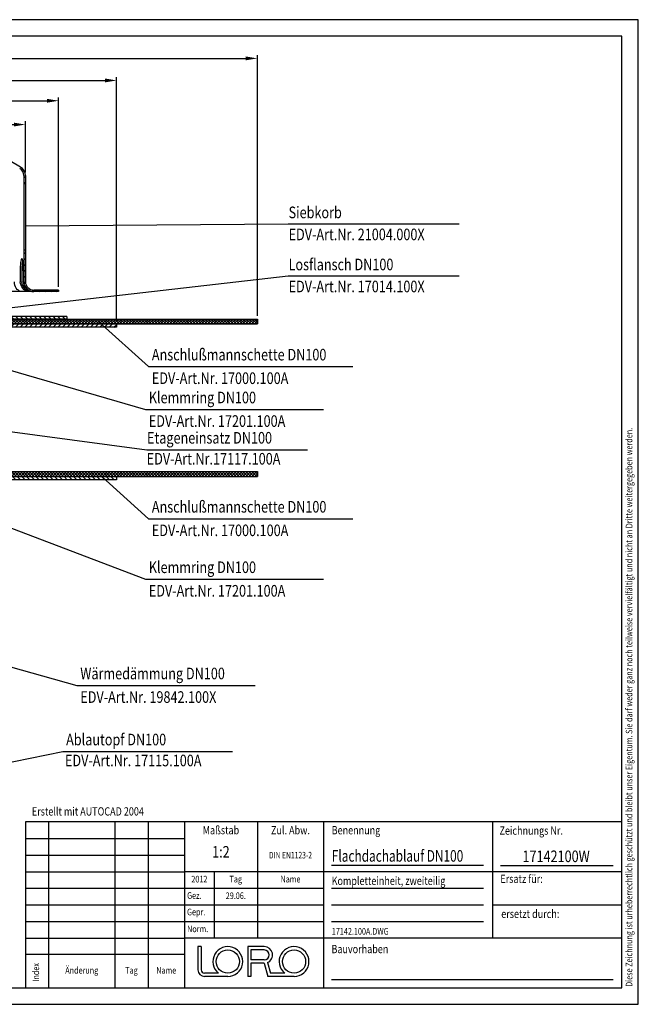
# Model space of a CAD drawing. Extents: x 0 to 840, y 0 to 594.
# Drawn here: x 467 to 840, y 0 to 594 of the extents above; entities that cross this region are included whole.
import ezdxf
from ezdxf.enums import TextEntityAlignment as Align

# ---------------------------------------------------------------- set-up
doc = ezdxf.new("R2010")
doc.units = 0
doc.header["$LTSCALE"] = 20
doc.header["$MEASUREMENT"] = 0
doc.linetypes.add('AUSGEZOGEN', pattern=[0])
doc.layers.get('DEFPOINTS').update_dxf_attribs({"linetype": 'AUSGEZOGEN'})
for name, color, linetype in [('BEM', 7, 'Continuous'), ('HILF', 2, 'Continuous'), ('SCHRAFF', 7, 'AUSGEZOGEN'), ('STEMPEL', 3, 'Continuous'), ('TEXT', 7, 'Continuous'), ('VOLL', 1, 'Continuous')]:
    doc.layers.add(name, color=color, linetype=linetype)
doc.styles.add('GREEKS', font='SIMPLEX.shx', dxfattribs={"width": 0.8})
doc.styles.get("Standard").update_dxf_attribs({"font": 'simplex.shx', "width": 0.8})
doc.dimstyles.get("Standard").update_dxf_attribs({"dimtxt": 0.18, "dimasz": 0.18, "dimexe": 0.18, "dimexo": 0.0625, "dimgap": 0.09, "dimtad": 0, "dimtih": 1, "dimtoh": 1, "dimdec": 4, "dimzin": 0, "dimdsep": 46, "dimtxsty": 'Standard', "dimcen": 0.09, "dimadec": 0, "dimazin": 0, "dimtfac": 1, "dimtdec": 4, "dimtofl": 0, "dimtmove": 0, "dimatfit": 3, "dimfxl": 0, "dimtolj": 1, "dimtzin": 0, "dimarcsym": 0})

# ---------------------------------------------------------------- blocks, each defined once
blk = doc.blocks.new('*D1')
at = {"layer": 'BEM', "color": 0, "lineweight": -2}
for p, q in [((110.01, 415.43), (110.01, 572.66)), ((117.01, 570.66), (603.01, 570.66)), ((610.01, 415.43), (610.01, 572.66))]:
    blk.add_line(p, q, dxfattribs=at)
at = {"layer": 'BEM', "color": 0}
for points in [[(117.01, 571.83), (117.01, 569.49), (110.01, 570.66)], [(603.01, 571.83), (603.01, 569.49), (610.01, 570.66)]]:
    blk.add_solid(points, dxfattribs=at)
at = {"layer": 'DEFPOINTS', "color": 0}
for p in [(610.01, 570.66), (110.01, 413.43), (610.01, 413.43)]:
    blk.add_point(p, dxfattribs=at)
at = {"layer": 'BEM', "color": 1, "insert": (360.01, 577.16), "char_height": 7, "attachment_point": 5}
blk.add_mtext('\\A1;500', dxfattribs=at)
blk = doc.blocks.new('*D2')
at = {"layer": 'BEM', "color": 0, "lineweight": -2}
for p, q in [((195.01, 412.43), (195.01, 559.35)), ((525.01, 412.43), (525.01, 559.35)), ((202.01, 557.35), (518.01, 557.35))]:
    blk.add_line(p, q, dxfattribs=at)
at = {"layer": 'BEM', "color": 0}
for points in [[(202.01, 558.52), (202.01, 556.18), (195.01, 557.35)], [(518.01, 558.52), (518.01, 556.18), (525.01, 557.35)]]:
    blk.add_solid(points, dxfattribs=at)
at = {"layer": 'DEFPOINTS', "color": 0}
for p in [(525.01, 557.35), (195.01, 410.43), (525.01, 410.43)]:
    blk.add_point(p, dxfattribs=at)
at = {"layer": 'BEM', "color": 1, "insert": (360.01, 563.85), "char_height": 7, "attachment_point": 5}
blk.add_mtext('\\A1;%%c330', dxfattribs=at)
blk = doc.blocks.new('LOGO')
for p, q in [((2.6, -4.77), (2.6, -11.77)), ((3.6, -4.77), (2.6, -4.77)), ((3.6, -4.77), (3.6, -11.77)), ((17.6, -4.77), (17.6, -13.77)), ((22.6, -4.77), (17.6, -4.77)), ((22.6, -5.77), (18.6, -5.77)), ((18.6, -5.77), (18.6, -8.77)), ((22.6, -8.77), (18.6, -8.77)), ((22.6, -9.77), (18.6, -9.77)), ((18.6, -9.77), (18.6, -13.77)), ((22.6, -9.77), (23.67, -13.77)), ((23.57, -9.51), (24.44, -12.77)), ((8.77, -12.77), (4.6, -12.77)), ((11.6, -13.77), (4.6, -13.77)), ((18.6, -13.77), (17.6, -13.77)), ((31.6, -13.77), (23.67, -13.77)), ((28.77, -12.77), (24.44, -12.77))]:
    blk.add_line(p, q)
for centre in [(11.6, -9.27), (31.6, -9.27)]:
    blk.add_circle(centre, 3.5)
for centre, radius, start, end in [((11.6, -9.27), 4.5, 270, 231.0576), ((22.6, -7.27), 2.5, 270, 270), ((22.6, -7.27), 2.5, 293.1162, 90), ((22.6, -7.27), 1.5, 270, 90), ((31.6, -9.27), 4.5, 270, 231.0576), ((4.6, -11.77), 2, 180, 270), ((4.6, -11.77), 1, 180, 270)]:
    blk.add_arc(centre, radius, start, end)
blk = doc.blocks.new('*D6')
at = {"layer": 'BEM', "color": 0, "lineweight": -2}
for p, q in [((230.01, 432.93), (230.01, 547.11)), ((490.01, 432.93), (490.01, 547.11)), ((237.01, 545.11), (483.01, 545.11))]:
    blk.add_line(p, q, dxfattribs=at)
at = {"layer": 'BEM', "color": 0}
for points in [[(237.01, 546.27), (237.01, 543.94), (230.01, 545.11)], [(483.01, 546.27), (483.01, 543.94), (490.01, 545.11)]]:
    blk.add_solid(points, dxfattribs=at)
at = {"layer": 'DEFPOINTS', "color": 0}
for p in [(490.01, 545.11), (230.01, 430.93), (490.01, 430.93)]:
    blk.add_point(p, dxfattribs=at)
at = {"layer": 'BEM', "color": 1, "insert": (360.01, 551.61), "char_height": 7, "attachment_point": 5}
blk.add_mtext('\\A1;%%c260', dxfattribs=at)
blk = doc.blocks.new('*D8')
at = {"layer": 'BEM', "color": 0, "lineweight": -2}
for p, q in [((250.01, 501.93), (250.01, 532.74)), ((257.01, 530.74), (463.01, 530.74)), ((470.01, 501.93), (470.01, 532.74))]:
    blk.add_line(p, q, dxfattribs=at)
at = {"layer": 'BEM', "color": 0}
for points in [[(257.01, 531.9), (257.01, 529.57), (250.01, 530.74)], [(463.01, 531.9), (463.01, 529.57), (470.01, 530.74)]]:
    blk.add_solid(points, dxfattribs=at)
at = {"layer": 'DEFPOINTS', "color": 0}
for p in [(470.01, 530.74), (250.01, 499.93), (470.01, 499.93)]:
    blk.add_point(p, dxfattribs=at)
at = {"layer": 'BEM', "color": 1, "insert": (360.01, 537.24), "char_height": 7, "attachment_point": 5}
blk.add_mtext('\\A1;%%c220', dxfattribs=at)

msp = doc.modelspace()

# ---------------------------------------------------------------- hatches: boundary and pattern name
at = {"layer": 'SCHRAFF'}
h = msp.add_hatch(dxfattribs=at)
h.set_pattern_fill('ANSI31', color=256, scale=20, style=0)
h.set_pattern_definition([(135, (598.4485, 13.1), (1.767767, 1.767767), [])])
h.paths.add_polyline_path([(280.005, 519.926, 0.1316525), (277.005, 519.122), (252.972, 505.103, 0.2662609), (250.005, 499.926), (250.005, 494.926), (251.005, 494.926), (251.005, 499.926, -0.2667504), (253.486, 504.245), (277.465, 518.233, -0.1340385), (280.005, 518.926), (334.566, 518.926, 0.2679492), (336.731, 520.176, -0.2679492), (337.164, 520.426), (337.364, 520.426, -0.2679492), (337.797, 520.176, 0.2679492), (339.962, 518.926), (346.416, 518.926, 0.2679492), (348.581, 520.176, -0.2679492), (349.014, 520.426), (349.214, 520.426, -0.3419987), (349.698, 520.051, 0.3596758), (351.244, 518.929, 0.3596758), (352.791, 520.051, -0.3419987), (353.275, 520.426), (360.005, 520.426), (360.005, 521.426), (353.275, 521.426, 0.3419987), (351.823, 520.301, -0.3419987), (351.339, 519.926), (351.15, 519.926, -0.3419987), (350.666, 520.301, 0.3607372), (349.114, 521.423, 0.2859077), (347.715, 520.676, -0.2679492), (346.416, 519.926), (339.962, 519.926, -0.2679492), (338.663, 520.676, 0.2859077), (337.264, 521.423, 0.2859077), (335.865, 520.676, -0.2679492), (334.566, 519.926)])
h.paths.add_polyline_path([(250.005, 435.926, -0.4142136), (245.005, 430.926), (242.005, 430.926), (242.005, 429.926), (245.005, 429.926, 0.4142136), (251.005, 435.926), (251.005, 454.926), (250.005, 454.926)])
h.paths.add_polyline_path([(230.005, 430.926), (230.005, 429.926), (234.005, 429.926), (234.005, 430.926)])
h.paths.add_polyline_path([(490.005, 429.926), (490.005, 430.926), (475.005, 430.926, -0.4142136), (470.005, 435.926), (470.005, 454.926), (469.005, 454.926), (469.005, 435.926, 0.4142136), (475.005, 429.926)])
h.paths.add_polyline_path([(385.267, 519.926, -0.2679492), (383.968, 520.676, 0.2859077), (382.569, 521.423, 0.2859077), (381.17, 520.676, -0.2679492), (379.871, 519.926), (377.812, 519.926, -0.2679492), (376.513, 520.676, 0.2859077), (375.114, 521.423, 0.2859077), (373.715, 520.676, -0.2679492), (372.416, 519.926), (365.962, 519.926, -0.2679492), (364.663, 520.676, 0.2679492), (363.364, 521.426), (360.005, 521.426), (360.005, 520.426), (363.364, 520.426, -0.2679492), (363.797, 520.176, 0.2679492), (365.962, 518.926), (372.416, 518.926, 0.2679492), (374.581, 520.176, -0.2679492), (375.014, 520.426), (375.214, 520.426, -0.2679492), (375.647, 520.176, 0.2679492), (377.812, 518.926), (379.871, 518.926, 0.2679492), (382.036, 520.176, -0.2679492), (382.469, 520.426), (382.669, 520.426, -0.2679492), (383.102, 520.176, 0.2679492), (385.267, 518.926), (440.005, 518.926, -0.1340385), (442.546, 518.233), (466.524, 504.245, -0.2667504), (469.005, 499.926), (469.005, 494.926), (470.005, 494.926), (470.005, 499.926, 0.2662609), (467.038, 505.103), (443.005, 519.122, 0.1316525), (440.005, 519.926)])
h = msp.add_hatch(dxfattribs=at)
h.set_pattern_fill('NET', color=256, scale=10, angle=45, style=0)
h.set_pattern_definition([(45, (0, -38.664), (-0.8838835, 0.8838835), []), (135, (0, -38.664), (-0.8838835, -0.8838835), [])])
h.paths.add_polyline_path([(610.005, 413.426), (489.914, 413.426), (493.155, 410.426), (610.005, 410.426)])
h.paths.add_polyline_path([(489.914, 413.426), (438.257, 413.426, 0.4716306), (427.459, 400.327), (428.446, 395.249), (428.672, 393.463, -0.1638766), (428.546, 392.837), (422.005, 381.508), (417.505, 381.508), (417.505, 378.508), (423.615, 378.508, 0.0470518), (424.267, 379.426), (431.505, 391.962), (431.505, 395.234), (430.404, 400.9, -0.4716306), (438.257, 410.426), (493.155, 410.426)])
h.paths.add_polyline_path([(281.753, 413.426), (262.505, 413.426), (110.005, 413.426), (110.005, 410.426), (281.753, 410.426, -0.4716306), (289.606, 400.9), (288.505, 395.234), (288.505, 391.962), (295.743, 379.426, 0.0470518), (296.395, 378.508), (302.505, 378.508), (302.505, 381.508), (298.005, 381.508), (291.464, 392.837, -0.1638766), (291.338, 393.463), (291.564, 395.249), (292.551, 400.327, 0.4716306)])
h = msp.add_hatch(dxfattribs=at)
h.set_pattern_fill('_USER', color=256, scale=2, angle=45, style=0, pattern_type=0)
h.set_pattern_definition([(45, (0, -38.664), (-1.4142136, 1.4142136), [])])
h.paths.add_polyline_path([(525.005, 410.426), (493.155, 410.426), (495.315, 408.426), (525.005, 408.426)])
h.paths.add_polyline_path([(493.155, 410.426), (438.257, 410.426, 0.4716306), (430.404, 400.9), (431.505, 395.234), (431.505, 391.962), (424.267, 379.426, -0.2679492), (419.071, 376.426), (417.505, 376.426), (417.505, 374.426), (419.071, 374.426, 0.2679492), (425.999, 378.426), (433.505, 391.426), (433.505, 395.426), (432.367, 401.281, -0.4716306), (438.257, 408.426), (495.315, 408.426)])
h.paths.add_polyline_path([(281.753, 410.426), (195.005, 410.426), (195.005, 408.426), (281.753, 408.426, -0.4716306), (287.643, 401.281), (286.505, 395.426), (286.505, 391.426), (294.011, 378.426, 0.2679492), (300.939, 374.426), (302.505, 374.426), (302.505, 376.426), (300.939, 376.426, -0.2679492), (295.743, 379.426), (288.505, 391.962), (288.505, 395.234), (289.606, 400.9, 0.4716306)])
h = msp.add_hatch(dxfattribs=at)
h.set_pattern_fill('_USER', color=256, scale=2, angle=135, style=0, pattern_type=0)
h.set_pattern_definition([(135, (135.005, -110.0003), (-1.4142136, -1.4142136), [])])
h.paths.add_polyline_path([(421.005, 414.926), (421.005, 413.426), (495.005, 413.426), (495.005, 414.926)])
h.paths.add_polyline_path([(421.005, 413.426), (421.005, 414.926), (409.605, 414.926), (409.605, 413.426)])
h.paths.add_polyline_path([(310.405, 413.426), (310.405, 414.926), (238.005, 414.926), (238.005, 413.426)])
h.paths.add_polyline_path([(238.005, 413.426), (238.005, 414.926), (225.005, 414.926), (225.005, 413.426)])
h = msp.add_hatch(dxfattribs=at)
h.set_pattern_fill('NET', color=256, scale=10, angle=45, style=0)
h.paths.add_polyline_path([(610.005, 321.474), (438.257, 321.474, 0.4716306), (427.459, 308.375), (428.446, 303.297), (428.672, 301.511, -0.1638766), (428.546, 300.885), (422.005, 289.555), (417.505, 289.555), (417.505, 286.555), (423.615, 286.555, 0.0470518), (424.267, 287.474), (431.505, 300.01), (431.505, 303.281), (430.404, 308.947, -0.4716306), (438.257, 318.474), (610.005, 318.474)])
h.paths.add_polyline_path([(281.753, 321.474), (110.005, 321.474), (110.005, 318.474), (281.753, 318.474, -0.4716306), (289.606, 308.947), (288.505, 303.281), (288.505, 300.01), (295.743, 287.474, 0.0470518), (296.395, 286.555), (302.505, 286.555), (302.505, 289.555), (298.005, 289.555), (291.464, 300.885, -0.1638766), (291.338, 301.511), (291.564, 303.297), (292.551, 308.375, 0.4716306)])
h = msp.add_hatch(dxfattribs=at)
h.set_pattern_fill('_USER', color=256, scale=2, angle=135, style=0, pattern_type=0)
h.set_pattern_definition([(135, (0, 0), (-1.4142136, -1.4142136), [])])
h.paths.add_polyline_path([(525.005, 318.474), (438.257, 318.474, 0.4716306), (430.404, 308.947), (431.505, 303.281), (431.505, 300.01), (424.267, 287.474, -0.2679492), (419.071, 284.474), (417.505, 284.474), (417.505, 282.474), (419.071, 282.474, 0.2679492), (425.999, 286.474), (433.505, 299.474), (433.505, 303.474), (432.367, 309.329, -0.4716306), (438.257, 316.474), (525.005, 316.474)])
h.paths.add_polyline_path([(281.753, 318.474), (195.005, 318.474), (195.005, 316.474), (281.753, 316.474, -0.4716306), (287.643, 309.329), (286.505, 303.474), (286.505, 299.474), (294.011, 286.474, 0.2679492), (300.939, 282.474), (302.505, 282.474), (302.505, 284.474), (300.939, 284.474, -0.2679492), (295.743, 287.474), (288.505, 300.01), (288.505, 303.281), (289.606, 308.947, 0.4716306)])

# ---------------------------------------------------------------- linework, layer by layer
at = {"layer": 'HILF'}
for p, q in [((840, 594), (0, 594)), ((840, 0), (840, 594)), ((470, 100), (566, 100)), ((470, 90), (566, 90)), ((654.774, 84.038), (746.63, 84.038)), ((756.724, 83.78), (824.859, 83.78)), ((470, 80), (566, 80)), ((470, 70), (566, 70)), ((566, 70), (650, 70)), ((654.774, 70), (746.63, 70)), ((470, 60), (566, 60)), ((566, 60), (650, 60)), ((654.774, 60), (746.63, 60)), ((470, 50), (566, 50)), ((566, 50), (650, 50)), ((654.774, 50), (746.63, 50)), ((470, 40), (566, 40)), ((654.774, 14.894), (824.859, 14.894)), ((0, 0), (840, 0))]:
    msp.add_line(p, q, dxfattribs=at)
at = {"layer": 'STEMPEL'}
for p, q in [((830, 584), (40, 584)), ((830, 10), (830, 584)), ((467.038, 505.103), (443.051, 519.095)), ((469.005, 499.926), (469.005, 435.926)), ((470.005, 499.926), (470.005, 435.926)), ((470.005, 494.926), (469.005, 494.926)), ((470.005, 454.926), (469.005, 454.926)), ((466.837, 442.426), (466.837, 435.926)), ((467.831, 442.426), (467.831, 435.926)), ((468.795, 442.426), (468.795, 435.926)), ((490.005, 429.926), (230.005, 429.926)), ((471.416, 430.926), (470.452, 430.926)), ((490.005, 430.926), (475.005, 430.926)), ((490.005, 430.926), (490.005, 429.926)), ((495.005, 414.926), (225.005, 414.926)), ((495.005, 413.426), (225.005, 413.426)), ((438.257, 413.426), (610.005, 413.426)), ((438.257, 410.426), (610.005, 410.426)), ((495.005, 414.926), (495.005, 413.426)), ((525.005, 410.426), (525.005, 408.426)), ((610.005, 413.426), (610.005, 410.426)), ((525.005, 408.426), (438.257, 408.426)), ((411.005, 321.474), (610.005, 321.474)), ((610.005, 321.474), (610.005, 318.474)), ((438.257, 318.474), (610.005, 318.474)), ((525.005, 316.474), (438.257, 316.474)), ((525.005, 318.474), (525.005, 316.474)), ((830, 110), (470, 110)), ((470, 110), (470, 10)), ((566, 110), (566, 10)), ((650, 110), (650, 10)), ((752, 110), (752, 40)), ((830, 80), (566, 80)), ((830, 40), (566, 40)), ((566, 30), (470, 30)), ((40, 10), (830, 10))]:
    msp.add_line(p, q, dxfattribs=at)
at = {"layer": 'STEMPEL', "extrusion": (0, 0, -1), "flags": 128}
for points in [[(-468.795, 442.426), (-468.779, 443.804), (-468.729, 445.136), (-468.649, 446.374), (-468.54, 447.479), (-468.406, 448.411), (-468.253, 449.14), (-468.084, 449.64), (-467.907, 449.894), (-467.726, 449.894), (-467.548, 449.64), (-467.38, 449.14), (-467.226, 448.411), (-467.093, 447.479), (-466.984, 446.374), (-466.904, 445.136), (-466.854, 443.804), (-466.837, 442.426)], [(-468.313, 448.888), (-468.175, 448.136), (-468.057, 447.213), (-467.96, 446.148), (-467.889, 444.971), (-467.846, 443.718), (-467.831, 442.426)]]:
    msp.add_lwpolyline(points, dxfattribs=at)
at = {"layer": 'STEMPEL', "flags": 128}
for points in [[(468.155, 429.926), (467.319, 430.017), (466.508, 430.288), (465.747, 430.73), (465.059, 431.33), (464.466, 432.07), (463.984, 432.926), (463.63, 433.874), (463.413, 434.884), (463.339, 435.926)], [(472.343, 429.926), (471.485, 429.992), (470.633, 430.245), (469.812, 430.676), (469.049, 431.272), (468.368, 432.014), (467.79, 432.879), (467.333, 433.84), (467.012, 434.867), (466.837, 435.926)], [(470.452, 430.926), (469.775, 431.536), (469.175, 432.263), (468.669, 433.089), (468.27, 433.992), (467.988, 434.946), (467.831, 435.926)], [(474.301, 429.926), (473.443, 429.992), (472.59, 430.245), (471.77, 430.676), (471.007, 431.272), (470.326, 432.014), (469.748, 432.879), (469.291, 433.84), (468.97, 434.867), (468.795, 435.926)]]:
    msp.add_lwpolyline(points, dxfattribs=at)
at = {"layer": 'STEMPEL'}
for centre, radius, start, end in [((469.516, 509.446), 5, 239.743563, 239.932954), ((464.005, 499.926), 6, 0, 59.743584), ((464.005, 499.926), 5, 0, 59.743584), ((475.005, 435.926), 6, 180, 270), ((475.005, 435.926), 5, 180, 270)]:
    msp.add_arc(centre, radius, start, end, dxfattribs=at)
at = {"layer": 'TEXT', "color": 2}
for p, q in [((470.016, 469.683), (628.596, 470.895)), ((628.596, 470.895), (731.869, 470.895)), ((423.658, 415.942), (628.596, 439.487)), ((628.596, 439.487), (731.869, 439.487)), ((514.257, 411.713), (544.294, 384.712)), ((425.032, 392.845), (542.455, 358.849)), ((544.294, 384.712), (667.732, 384.712)), ((542.455, 358.849), (649.959, 358.849)), ((410.691, 352.124), (543.191, 334.546)), ((543.191, 334.546), (640.291, 334.546)), ((514.257, 319.926), (544.294, 292.926)), ((425.032, 301.059), (542.455, 256.442)), ((544.294, 292.926), (667.732, 292.926)), ((542.455, 256.442), (649.959, 256.442)), ((438.317, 209.8), (501.089, 192.357)), ((501.089, 192.357), (608.594, 192.357)), ((409.965, 135.559), (492.543, 152.51)), ((492.543, 152.51), (594.998, 152.51))]:
    msp.add_line(p, q, dxfattribs=at)
at = {"layer": 'VOLL'}
for p, q in [((484, 110), (484, 10)), ((524, 110), (524, 10)), ((544, 110), (544, 10)), ((610, 110), (610, 40)), ((584, 80), (584, 40)), ((752, 60), (830, 60))]:
    msp.add_line(p, q, dxfattribs=at)

# ---------------------------------------------------------------- block references
at = {"layer": 'STEMPEL', "xscale": 2, "yscale": 2, "zscale": 2}
msp.add_blockref('LOGO', (568.971, 44.324), dxfattribs=at)

# ---------------------------------------------------------------- texts
at = {"layer": 'TEXT', "color": 1, "style": 'GREEKS', "width": 0.8}
for s, p in [('Siebkorb', (628.861, 474.231)), ('EDV-Art.Nr. 21004.000X', (628.861, 460.954)), ('Losflansch DN100', (628.861, 442.823)), ('EDV-Art.Nr. 17014.100X', (628.861, 429.547)), ('Anschlußmannschette DN100', (546.314, 388.435)), ('EDV-Art.Nr. 17000.100A', (546.314, 374.223)), ('Klemmring DN100', (544.475, 362.572)), ('EDV-Art.Nr. 17201.100A', (544.475, 348.359)), ('Etageneinsatz DN100', (543.407, 338.269)), ('EDV-Art.Nr.17117.100A', (543.214, 325.622)), ('Anschlußmannschette DN100', (546.314, 296.649)), ('EDV-Art.Nr. 17000.100A', (546.314, 282.436)), ('Klemmring DN100', (544.475, 260.165)), ('EDV-Art.Nr. 17201.100A', (544.475, 245.952)), ('Wärmedämmung DN100', (503.11, 196.079)), ('EDV-Art.Nr. 19842.100X', (503.11, 181.867)), ('Ablautopf DN100', (494.563, 156.233)), ('EDV-Art.Nr. 17115.100A', (493.856, 143.587))]:
    msp.add_text(s, height=7, dxfattribs=at).set_placement(p)
at = {"layer": 'TEXT', "width": 0.8}
for s, p in [('Diese Zeichnung ist urheberrechtlich geschützt und bleibt unser Eigentum. Sie darf weder ganz noch teilweise vervielfältigt und nicht an Dritte weitergegeben werden.', (836.413, 10.554)), ('Index', (478.266, 13.655))]:
    msp.add_text(s, height=4, rotation=90, dxfattribs=at).set_placement(p)
for s, height, p in [('Erstellt mit AUTOCAD 2004', 5, (473.879, 113.865)), ('Benennung', 5, (654.878, 102.549)), ('Zeichnungs Nr.', 5, (756.179, 102.313)), ('Kompletteinheit, zweiteilig', 5, (654.863, 72)), ('Ersatz für:', 5, (756.724, 73.181)), ('Gez.', 4, (567.584, 63.63)), ('Gepr.', 4, (567.552, 53.689)), ('ersetzt durch:', 5, (757.24, 52.074)), ('Norm.', 4, (567.601, 43.529)), ('17142.100A.DWG', 4, (654.971, 42)), ('Bauvorhaben', 5, (654.742, 30.846))]:
    msp.add_text(s, height=height, dxfattribs=at).set_placement(p)
at = {"layer": 'TEXT'}
for s, height, width, p in [('Maßstab', 5, 0.8, (588, 102.549)), ('Zul. Abw.', 5, 0.8, (630, 102.549)), ('DIN EN1123-2', 4, 0.75, (630, 87.975))]:
    msp.add_text(s, height=height, dxfattribs=dict(at, width=width)).set_placement(p, align=Align.CENTER)
at = {"layer": 'TEXT', "color": 1, "width": 0.8}
for s, p in [('1:2', (588, 88.471)), ('17142100W', (790.371, 85.78))]:
    msp.add_text(s, height=7, dxfattribs=at).set_placement(p, align=Align.CENTER)
at = {"layer": 'TEXT', "color": 1, "width": 0.75}
msp.add_text('Flachdachablauf DN100', height=7, dxfattribs=at).set_placement((654.979, 86.038))
at = {"layer": 'TEXT', "width": 0.8}
for s, p in [('2012', (575, 75)), ('Tag', (597, 75)), ('Name', (630, 75)), ('29.06.', (597, 65)), ('Änderung', (504, 20)), ('Tag', (534, 20)), ('Name', (555, 20))]:
    msp.add_text(s, height=4, dxfattribs=at).set_placement(p, align=Align.MIDDLE)

# ---------------------------------------------------------------- dimensions: what is measured, and where the dimension line sits
at = {"layer": 'BEM'}
dim = msp.add_linear_dim(base=(610.005, 570.66), p1=(110.005, 413.426), p2=(610.005, 413.426), dimstyle='Standard', override={"dimscale": 2, "dimtxt": 3.5, "dimasz": 3.5, "dimexe": 1, "dimexo": 1, "dimgap": 1.5, "dimtad": 1, "dimtih": 0, "dimtoh": 0, "dimdec": 2, "dimzin": 8, "dimcen": 1.5, "dimclrt": 1, "dimadec": 2, "dimazin": 2, "dimtfac": 0.514286, "dimtdec": 2, "dimtofl": 1, "dimtzin": 8}, dxfattribs=at)
dim.commit()
dim.dimension.update_dxf_attribs({"geometry": '*D1', "text_midpoint": (360.005, 577.16)})
for base, p1, p2, picture, middle in [((525.005, 557.351), (195.005, 410.426), (525.005, 410.426), '*D2', (360.005, 563.851)), ((490.005, 545.106), (230.005, 430.926), (490.005, 430.926), '*D6', (360.005, 551.606)), ((470.005, 530.737), (250.005, 499.926), (470.005, 499.926), '*D8', (360.005, 537.237))]:
    dim = msp.add_linear_dim(base=base, p1=p1, p2=p2, text='%%c<>', dimstyle='Standard', override={"dimscale": 2, "dimtxt": 3.5, "dimasz": 3.5, "dimexe": 1, "dimexo": 1, "dimgap": 1.5, "dimtad": 1, "dimtih": 0, "dimtoh": 0, "dimdec": 2, "dimzin": 8, "dimcen": 1.5, "dimclrt": 1, "dimadec": 2, "dimazin": 2, "dimtfac": 0.514286, "dimtdec": 2, "dimtofl": 1, "dimtzin": 8}, dxfattribs=at)
    dim.commit()
    dim.dimension.update_dxf_attribs({"geometry": picture, "text_midpoint": middle})

doc.saveas('drawing.dxf')
